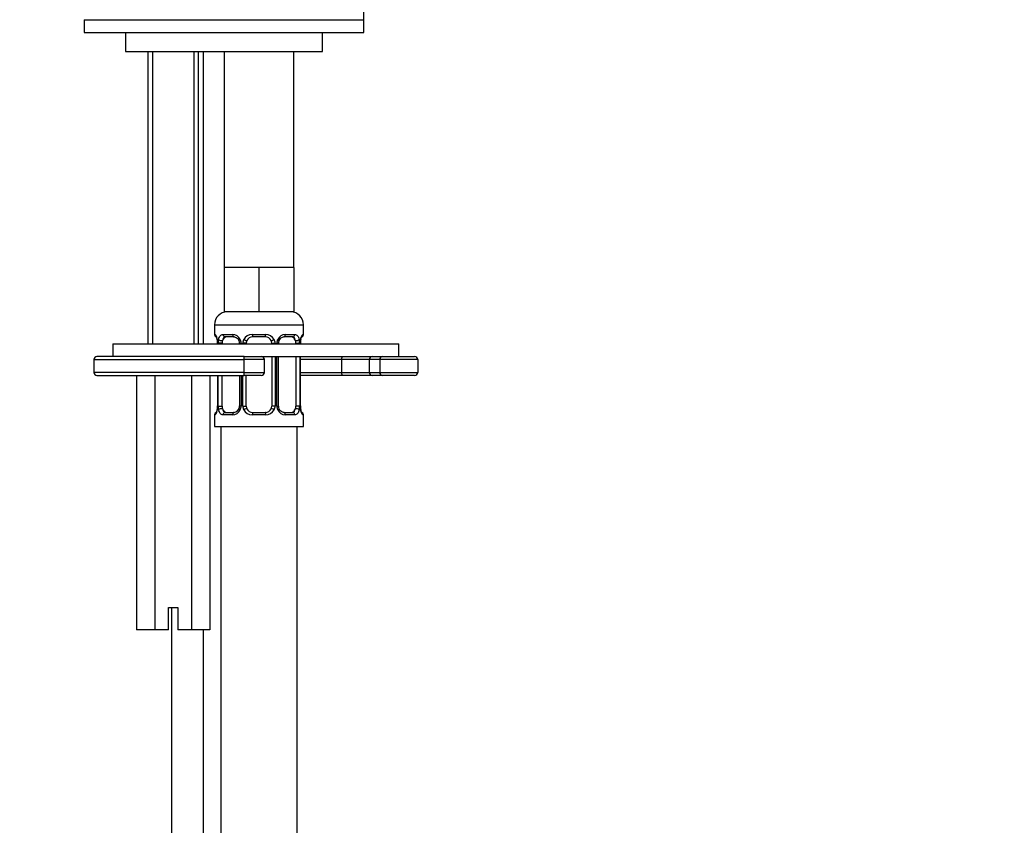
# Model space of a CAD drawing. Units: millimetres. Extents: x 0 to 1179, y 0 to 1775.
# Drawn here: x 869 to 1024, y 1029 to 1155 of the extents above; entities that cross this region are included whole.
import ezdxf
from ezdxf import colors
from ezdxf.entities.mleader import LeaderData, LeaderLine
from ezdxf.math import Vec2, Vec3

# ---------------------------------------------------------------- set-up
doc = ezdxf.new("R2010")
doc.units = ezdxf.units.MM
doc.layers.add('DV5_Défaut', color=7, linetype='Continuous')
doc.layers.add('Défaut', color=7, linetype='Continuous')

# ---------------------------------------------------------------- blocks, each defined once
blk = doc.blocks.new('_DOT')
at = {"color": 0}
blk.add_line((0, 0), (-1, 0), dxfattribs=at)
at = {"color": 0, "const_width": 0.333}
blk.add_lwpolyline([(-0.1665, 0, 1), (0.1665, 0, 1)], format="xyb", close=True, dxfattribs=at)
blk = doc.blocks.new('SE4')
at = {"layer": 'DV5_Défaut', "color": 7, "linetype": 'Continuous'}
for p, q in [((879.14, 1155.29), (923.14, 1155.29)), ((879.14, 1155.29), (923.14, 1155.29)), ((879.14, 1155.29), (879.14, 1153.29)), ((923.14, 1153.29), (923.14, 1155.29)), ((879.14, 1153.29), (923.14, 1153.29)), ((885.64, 1153.29), (885.64, 1150.29)), ((916.64, 1150.29), (916.64, 1153.29)), ((885.64, 1150.29), (916.64, 1150.29)), ((889.14, 1150.29), (889.14, 1104.29)), ((889.9, 1150.29), (889.9, 1104.29)), ((896.37, 1150.29), (896.37, 1104.29)), ((897.14, 1104.29), (897.14, 1150.29)), ((897.89, 1104.29), (897.89, 1150.29)), ((901.14, 1150.29), (912.14, 1150.29)), ((901.14, 1150.29), (901.14, 1116.29)), ((912.14, 1116.29), (912.14, 1150.29)), ((903.89, 1116.29), (901.14, 1116.29)), ((901.14, 1116.29), (901.14, 1109.29)), ((906.64, 1116.29), (903.89, 1116.29)), ((909.39, 1116.29), (906.64, 1116.29)), ((906.64, 1116.29), (906.64, 1109.29)), ((912.14, 1116.29), (909.39, 1116.29)), ((912.14, 1116.29), (912.14, 1109.29)), ((906.64, 1109.29), (901.14, 1109.29)), ((912.14, 1109.29), (906.64, 1109.29)), ((899.64, 1107.29), (913.64, 1107.29)), ((899.64, 1107.29), (899.64, 1105.77)), ((913.64, 1105.77), (913.64, 1107.29)), ((899.64, 1105.77), (899.72, 1105.77)), ((901, 1105.77), (902.5, 1105.77)), ((902.73, 1105.37), (901.32, 1105.37)), ((905.58, 1105.77), (907.7, 1105.77)), ((907.64, 1105.37), (905.64, 1105.37)), ((911.96, 1105.37), (910.54, 1105.37)), ((910.78, 1105.77), (912.28, 1105.77)), ((913.56, 1105.77), (913.64, 1105.77)), ((883.64, 1104.29), (928.64, 1104.29)), ((883.64, 1104.29), (883.64, 1102.29)), ((900.12, 1104.37), (900.09, 1104.37)), ((900.09, 1104.37), (900.09, 1104.29)), ((900.12, 1104.37), (900.12, 1104.29)), ((900.23, 1104.29), (900.23, 1104.37)), ((900.84, 1104.37), (900.23, 1104.37)), ((900.84, 1104.29), (900.84, 1104.37)), ((903.59, 1104.37), (903.82, 1104.37)), ((903.59, 1104.37), (903.59, 1104.29)), ((903.82, 1104.37), (903.82, 1104.29)), ((904.1, 1104.29), (904.1, 1104.37)), ((904.64, 1104.37), (904.1, 1104.37)), ((904.64, 1104.29), (904.64, 1104.37)), ((908.64, 1104.37), (908.64, 1104.29)), ((908.64, 1104.37), (909.18, 1104.37)), ((909.18, 1104.37), (909.18, 1104.29)), ((909.45, 1104.29), (909.45, 1104.37)), ((909.69, 1104.37), (909.45, 1104.37)), ((909.69, 1104.29), (909.69, 1104.37)), ((912.44, 1104.37), (912.44, 1104.29)), ((912.44, 1104.37), (913.05, 1104.37)), ((913.05, 1104.37), (913.05, 1104.29)), ((913.16, 1104.29), (913.16, 1104.37)), ((913.16, 1104.37), (913.19, 1104.37)), ((913.19, 1104.29), (913.19, 1104.37)), ((928.64, 1102.29), (928.64, 1104.29)), ((904.31, 1102.29), (881.14, 1102.29)), ((904.31, 1102.29), (906.99, 1102.29)), ((904.31, 1102.29), (928.64, 1102.29)), ((908.64, 1102.29), (908.64, 1094.49)), ((909.18, 1102.29), (909.18, 1094.49)), ((909.45, 1094.49), (909.45, 1102.29)), ((909.69, 1094.49), (909.69, 1102.29)), ((912.44, 1102.29), (912.44, 1094.49)), ((913.05, 1102.29), (913.05, 1094.49)), ((913.16, 1094.49), (913.16, 1102.29)), ((913.19, 1094.49), (913.19, 1102.29)), ((926.14, 1102.29), (931.14, 1102.29)), ((880.64, 1101.79), (904.27, 1101.79)), ((880.64, 1101.79), (880.64, 1099.79)), ((904.27, 1101.79), (904.27, 1099.79)), ((907.49, 1101.79), (904.27, 1101.79)), ((907.49, 1099.79), (907.49, 1101.79)), ((919.65, 1101.79), (913.19, 1101.79)), ((919.65, 1101.79), (919.65, 1099.79)), ((924.01, 1101.79), (919.65, 1101.79)), ((924.01, 1101.79), (924.01, 1099.79)), ((925.64, 1101.79), (924.01, 1101.79)), ((925.64, 1101.79), (925.64, 1099.79)), ((931.64, 1101.79), (925.64, 1101.79)), ((931.64, 1101.79), (931.64, 1099.79)), ((904.27, 1099.79), (880.64, 1099.79)), ((881.14, 1099.29), (904.31, 1099.29)), ((887.37, 1099.29), (887.37, 1059.29)), ((890.25, 1099.29), (890.25, 1059.29)), ((896.03, 1099.29), (896.03, 1059.29)), ((898.91, 1099.29), (898.91, 1059.29)), ((900.09, 1099.29), (900.09, 1094.49)), ((900.12, 1099.29), (900.12, 1094.49)), ((900.23, 1094.49), (900.23, 1099.29)), ((900.84, 1094.49), (900.84, 1099.29)), ((903.59, 1099.29), (903.59, 1094.49)), ((903.82, 1099.29), (903.82, 1094.49)), ((904.1, 1094.49), (904.1, 1099.29)), ((904.27, 1099.79), (907.49, 1099.79)), ((906.99, 1099.29), (904.31, 1099.29)), ((904.64, 1094.49), (904.64, 1099.29)), ((913.19, 1099.79), (919.65, 1099.79)), ((919.73, 1099.29), (913.19, 1099.29)), ((919.65, 1099.79), (924.01, 1099.79)), ((924.47, 1099.29), (919.73, 1099.29)), ((924.01, 1099.79), (925.64, 1099.79)), ((926.14, 1099.29), (924.47, 1099.29)), ((925.64, 1099.79), (931.64, 1099.79)), ((931.14, 1099.29), (926.14, 1099.29)), ((900.09, 1094.49), (900.12, 1094.49)), ((900.23, 1094.49), (900.84, 1094.49)), ((903.82, 1094.49), (903.59, 1094.49)), ((904.1, 1094.49), (904.64, 1094.49)), ((909.18, 1094.49), (908.64, 1094.49)), ((909.45, 1094.49), (909.69, 1094.49)), ((913.05, 1094.49), (912.44, 1094.49)), ((913.19, 1094.49), (913.16, 1094.49)), ((899.72, 1093.09), (899.64, 1093.09)), ((899.64, 1093.09), (899.64, 1091.29)), ((902.5, 1093.09), (901, 1093.09)), ((901.32, 1093.49), (902.73, 1093.49)), ((907.7, 1093.09), (905.58, 1093.09)), ((905.64, 1093.49), (907.64, 1093.49)), ((910.54, 1093.49), (911.96, 1093.49)), ((912.28, 1093.09), (910.78, 1093.09)), ((913.64, 1093.09), (913.56, 1093.09)), ((913.64, 1091.29), (913.64, 1093.09)), ((899.64, 1091.29), (913.64, 1091.29)), ((900.64, 1091.29), (900.64, 960.89)), ((912.64, 960.89), (912.64, 1091.29)), ((892.39, 1062.79), (893.89, 1062.79)), ((892.39, 1059.29), (892.39, 1062.79)), ((892.89, 1062.79), (892.89, 962.89)), ((893.89, 1062.79), (893.89, 1059.29)), ((890.25, 1059.29), (887.37, 1059.29)), ((892.39, 1059.29), (890.25, 1059.29)), ((896.03, 1059.29), (893.89, 1059.29)), ((898.91, 1059.29), (896.03, 1059.29)), ((897.89, 962.89), (897.89, 1059.29))]:
    blk.add_line(p, q, dxfattribs=at)
for centre, radius, start, end in [((901.64, 1107.29), 2, 90, 180), ((911.64, 1107.29), 2, 0, 90), ((900.04, 1105.77), 0.4, 180, 270), ((902.43, 1104.38), 1.39, 25.1473, 87.3249), ((905.56, 1104.27), 1.49, 89.2905, 152.1251), ((905.64, 1104.37), 1, 90, 154.4167), ((907.64, 1104.37), 1, 25.5833, 90), ((907.72, 1104.27), 1.49, 27.8747, 90.7097), ((910.85, 1104.38), 1.39, 92.6748, 154.853), ((910.64, 1104.44), 0.93, 94.8141, 165.5343), ((913.24, 1105.77), 0.4, 270, 0), ((896.77, 1104.38), 3.35, 359.8705, 10.2708), ((903.01, 1104.39), 2.78, 167.8078, 180.3687), ((902.89, 1104.44), 0.698, 354.5175, 31.2865), ((902.45, 1104.37), 1.38, 359.8791, 25.9211), ((905.44, 1104.37), 1.34, 153.3511, 180.1815), ((905.64, 1104.37), 1, 154.4167, 180), ((907.64, 1104.37), 1, 0, 25.5833), ((907.84, 1104.37), 1.34, 359.817, 26.6505), ((910.83, 1104.37), 1.38, 154.0799, 180.1199), ((910.44, 1104.43), 0.743, 150.4783, 185.1833), ((910.27, 1104.39), 2.78, 359.628, 12.1955), ((916.51, 1104.38), 3.35, 169.7304, 180.1284), ((881.14, 1101.79), 0.5, 90, 180), ((906.99, 1101.79), 0.5, 0, 90), ((926.14, 1101.79), 0.5, 90, 180), ((931.14, 1101.79), 0.5, 0, 90), ((881.14, 1099.79), 0.5, 180, 270), ((906.99, 1099.79), 0.5, 270, 0), ((926.14, 1099.79), 0.5, 180, 270), ((931.14, 1099.79), 0.5, 270, 0), ((896.77, 1094.49), 3.35, 349.7304, 0.1284), ((903.01, 1094.47), 2.78, 179.628, 192.1955), ((902.64, 1094.42), 0.929, 274.8324, 345.5365), ((902.84, 1094.43), 0.741, 330.4663, 5.1774), ((902.45, 1094.49), 1.38, 334.0799, 0.1199), ((905.44, 1094.49), 1.34, 179.817, 206.6505), ((905.64, 1094.49), 1, 180, 205.5833), ((907.64, 1094.49), 1, 334.4167, 0), ((907.84, 1094.49), 1.34, 333.3511, 0.1815), ((910.83, 1094.49), 1.38, 179.8791, 205.9211), ((910.39, 1094.42), 0.699, 174.4657, 211.3125), ((910.27, 1094.47), 2.78, 347.8078, 0.3687), ((916.51, 1094.49), 3.35, 179.8705, 190.2708), ((900.04, 1093.09), 0.4, 90, 180), ((902.43, 1094.48), 1.39, 272.6748, 334.853), ((905.56, 1094.59), 1.49, 207.8747, 270.7097), ((905.64, 1094.49), 1, 205.5833, 270), ((907.64, 1094.49), 1, 270, 334.4167), ((907.72, 1094.59), 1.49, 269.2905, 332.1251), ((910.85, 1094.48), 1.39, 205.1473, 267.3249), ((913.24, 1093.09), 0.4, 0, 90)]:
    blk.add_arc(centre, radius, start, end, dxfattribs=at)
for centre, major_axis, ratio, start_param, end_param in [((900.12, 1105.77), (0, -0.4), 0.988455, 4.712389, 5.675524), ((901.55, 1104.37), (0, -1), 0.707107, 3.141593, 4.265876), ((901.32, 1105.77), (0, -0.4), 0.806081, 4.712389, 6.283185), ((902.73, 1105.77), (0, -0.4), 0.591806, 4.712389, 6.283185), ((905.64, 1105.77), (0, -0.4), 0.151515, 4.712389, 6.283185), ((907.64, 1105.77), (0, -0.4), 0.151515, 0, 1.570796), ((910.54, 1105.77), (0, -0.4), 0.591806, 0, 1.570796), ((911.73, 1104.37), (0, 1), 0.707107, 5.158902, 6.283185), ((911.96, 1105.77), (0, -0.4), 0.806081, 0, 1.570796), ((913.16, 1105.77), (0, -0.4), 0.988455, 0.669425, 1.570796), ((900.65, 1104.97), (0.391, -0.084), 0.411702, 3.62283, 5.508006), ((901.55, 1104.37), (0, 1), 0.707107, 1.124283, 1.570796), ((903.85, 1104.97), (0.363, 0.168), 0.191543, 1.963754, 3.155745), ((904.38, 1104.97), (0.361, -0.173), 0.155676, 4.398009, 6.283185), ((908.9, 1104.97), (-0.361, -0.173), 0.155676, 0, 1.885177), ((909.42, 1104.97), (-0.363, 0.168), 0.191543, 3.126751, 4.319431), ((912.62, 1104.97), (-0.391, -0.084), 0.411702, 0.775179, 2.660356), ((911.73, 1104.37), (0, 1), 0.707107, 4.712389, 5.158902), ((912.84, 1104.97), (-0.394, 0.069), 0.426558, 2.795386, 3.530367), ((912.84, 1104.97), (-0.394, 0.069), 0.426558, 3.126044, 3.530367), ((904.31, 1101.79), (0, -0.5), 0.073174, 3.141593, 4.712389), ((919.73, 1101.79), (0, -0.5), 0.166074, 3.141593, 4.712389), ((924.47, 1101.79), (0, -0.5), 0.916488, 3.141593, 4.712389), ((904.31, 1099.79), (0, -0.5), 0.073174, 4.712389, 6.283185), ((919.73, 1099.79), (0, 0.5), 0.166074, 1.570796, 3.141593), ((924.47, 1099.79), (0, 0.5), 0.916488, 1.570796, 3.141593), ((901.55, 1094.49), (0, -1), 0.707107, 4.712389, 5.158902), ((911.73, 1094.49), (0, -1), 0.707107, 1.124283, 1.570796), ((900.12, 1093.09), (0, -0.4), 0.988455, 3.805363, 4.712389), ((900.44, 1093.89), (0.394, -0.069), 0.426558, 2.807135, 3.530367), ((900.44, 1093.89), (0.394, -0.069), 0.426558, 3.126316, 3.530367), ((900.65, 1093.89), (-0.391, -0.084), 0.411702, 3.916772, 5.801948), ((901.55, 1094.49), (0, -1), 0.707107, 5.158902, 6.283185), ((901.32, 1093.09), (0, -0.4), 0.806081, 3.141593, 4.712389), ((902.73, 1093.09), (0, -0.4), 0.591806, 3.141593, 4.712389), ((903.85, 1093.89), (0.363, -0.168), 0.191543, 3.118603, 4.319431), ((904.38, 1093.89), (-0.361, -0.173), 0.155676, 3.141593, 5.026769), ((905.64, 1093.09), (0, -0.4), 0.151515, 3.141593, 4.712389), ((907.64, 1093.09), (0, -0.4), 0.151515, 1.570796, 3.141593), ((908.9, 1093.89), (0.361, -0.173), 0.155676, 1.256416, 3.141593), ((909.42, 1093.89), (-0.363, -0.168), 0.191543, 1.963754, 2.979762), ((909.42, 1093.89), (-0.363, -0.168), 0.191543, 2.979762, 3.16356), ((910.54, 1093.09), (0, -0.4), 0.591806, 1.570796, 3.141593), ((911.73, 1094.49), (0, 1), 0.707107, 3.141593, 4.265876), ((911.96, 1093.09), (0, -0.4), 0.806081, 1.570796, 3.141593), ((912.62, 1093.89), (0.391, -0.084), 0.411702, 0.481237, 2.366414), ((913.16, 1093.09), (0, -0.4), 0.988455, 1.570796, 2.479649)]:
    blk.add_ellipse(centre, major_axis=major_axis, ratio=ratio, start_param=start_param, end_param=end_param, dxfattribs=at)
for points, knots in [([(923.14, 1155.29), (923.12, 1156.91), (923.08, 1159.42), (922.83, 1163.19), (922.53, 1166.19), (922.2, 1168.75), (921.74, 1171.75), (921.03, 1175.47), (920.11, 1179.7), (919.46, 1183.87), (919.26, 1187.39), (919.3, 1189.61), (919.34, 1190.48)], [0, 0, 0, 0, 0.12471, 0.229176, 0.313273, 0.381369, 0.446704, 0.569988, 0.702051, 0.812749, 0.926298, 1, 1, 1, 1]), ([(899.72, 1105.77), (899.74, 1105.77), (899.77, 1105.75), (899.82, 1105.68), (899.85, 1105.63), (899.92, 1105.49), (899.95, 1105.4), (900.01, 1105.21), (900.04, 1105.1), (900.06, 1104.97)], [0, 0, 0, 0, 0.25, 0.25, 0.5, 0.5, 0.75, 0.75, 1, 1, 1, 1]), ([(899.87, 1105.47), (899.87, 1105.47), (899.87, 1105.46), (899.91, 1105.39), (899.98, 1105.21), (900.04, 1104.97), (900.06, 1104.82), (900.06, 1104.78)], [0, 0, 0, 0, 0.1122, 0.29476, 0.566432, 0.907971, 1, 1, 1, 1]), ([(900.29, 1104.97), (900.32, 1105.1), (900.36, 1105.21), (900.45, 1105.4), (900.5, 1105.49), (900.62, 1105.63), (900.69, 1105.68), (900.83, 1105.75), (900.91, 1105.77), (901, 1105.77)], [0, 0, 0, 0, 0.25, 0.25, 0.5, 0.5, 0.75, 0.75, 1, 1, 1, 1]), ([(901.32, 1105.37), (901.27, 1105.37), (901.22, 1105.35), (901.13, 1105.3), (901.09, 1105.26), (900.99, 1105.12), (900.94, 1104.97), (900.91, 1104.8)], [0, 0, 0, 0, 0.25, 0.25, 0.5, 0.5, 1, 1, 1, 1]), ([(902.65, 1105.36), (902.69, 1105.37), (902.81, 1105.38), (903.06, 1105.3), (903.33, 1105.09), (903.43, 1104.9), (903.48, 1104.8)], [0, 0, 0, 0, 0.167066, 0.459679, 0.768413, 1, 1, 1, 1]), ([(912.37, 1104.8), (912.35, 1104.89), (912.33, 1104.96), (912.29, 1105.1), (912.26, 1105.16), (912.16, 1105.31), (912.07, 1105.37), (911.96, 1105.37)], [0, 0, 0, 0, 0.25, 0.25, 0.5, 0.5, 1, 1, 1, 1]), ([(912.28, 1105.77), (912.36, 1105.77), (912.44, 1105.75), (912.59, 1105.68), (912.66, 1105.63), (912.78, 1105.49), (912.83, 1105.4), (912.92, 1105.21), (912.96, 1105.1), (912.99, 1104.97)], [0, 0, 0, 0, 0.25, 0.25, 0.5, 0.5, 0.75, 0.75, 1, 1, 1, 1]), ([(913.21, 1104.97), (913.24, 1105.1), (913.27, 1105.21), (913.33, 1105.4), (913.36, 1105.49), (913.42, 1105.63), (913.45, 1105.68), (913.51, 1105.75), (913.54, 1105.77), (913.56, 1105.77)], [0, 0, 0, 0, 0.25, 0.25, 0.5, 0.5, 0.75, 0.75, 1, 1, 1, 1]), ([(913.23, 1104.9), (913.24, 1104.93), (913.26, 1105.08), (913.33, 1105.29), (913.39, 1105.44), (913.41, 1105.47), (913.41, 1105.47), (913.41, 1105.47)], [0, 0, 0, 0, 0.0809407, 0.4778696, 0.8020903, 0.983179, 1, 1, 1, 1]), ([(900.06, 1093.89), (900.04, 1093.76), (900.01, 1093.65), (899.95, 1093.46), (899.92, 1093.37), (899.85, 1093.24), (899.82, 1093.18), (899.77, 1093.11), (899.74, 1093.09), (899.72, 1093.09)], [0, 0, 0, 0, 0.25, 0.25, 0.5, 0.5, 0.75, 0.75, 1, 1, 1, 1]), ([(900.04, 1093.96), (900.04, 1093.93), (900.02, 1093.78), (899.95, 1093.57), (899.89, 1093.42), (899.87, 1093.39), (899.87, 1093.39), (899.87, 1093.39)], [0, 0, 0, 0, 0.081007, 0.477908, 0.802105, 0.98318, 1, 1, 1, 1]), ([(901, 1093.09), (900.91, 1093.09), (900.83, 1093.11), (900.69, 1093.18), (900.62, 1093.23), (900.5, 1093.37), (900.45, 1093.46), (900.36, 1093.65), (900.32, 1093.76), (900.29, 1093.89)], [0, 0, 0, 0, 0.25, 0.25, 0.5, 0.5, 0.75, 0.75, 1, 1, 1, 1]), ([(900.91, 1094.06), (900.92, 1093.97), (900.94, 1093.9), (900.99, 1093.76), (901.02, 1093.7), (901.12, 1093.55), (901.21, 1093.49), (901.32, 1093.49)], [0, 0, 0, 0, 0.25, 0.25, 0.5, 0.5, 1, 1, 1, 1]), ([(910.63, 1093.5), (910.58, 1093.49), (910.47, 1093.49), (910.22, 1093.56), (909.94, 1093.78), (909.83, 1093.99), (909.78, 1094.1)], [0, 0, 0, 0, 0.162135, 0.44611, 0.745732, 1, 1, 1, 1]), ([(911.96, 1093.49), (912.01, 1093.49), (912.06, 1093.51), (912.15, 1093.56), (912.19, 1093.6), (912.29, 1093.75), (912.34, 1093.89), (912.37, 1094.06)], [0, 0, 0, 0, 0.25, 0.25, 0.5, 0.5, 1, 1, 1, 1]), ([(912.99, 1093.89), (912.96, 1093.76), (912.92, 1093.65), (912.83, 1093.46), (912.78, 1093.37), (912.66, 1093.24), (912.59, 1093.18), (912.44, 1093.11), (912.36, 1093.09), (912.28, 1093.09)], [0, 0, 0, 0, 0.25, 0.25, 0.5, 0.5, 0.75, 0.75, 1, 1, 1, 1]), ([(913.56, 1093.09), (913.54, 1093.09), (913.51, 1093.11), (913.46, 1093.18), (913.42, 1093.23), (913.36, 1093.37), (913.33, 1093.46), (913.27, 1093.65), (913.24, 1093.76), (913.21, 1093.89)], [0, 0, 0, 0, 0.25, 0.25, 0.5, 0.5, 0.75, 0.75, 1, 1, 1, 1]), ([(913.41, 1093.39), (913.41, 1093.39), (913.4, 1093.4), (913.36, 1093.48), (913.3, 1093.66), (913.24, 1093.89), (913.22, 1094.04), (913.22, 1094.08)], [0, 0, 0, 0, 0.1122, 0.29476, 0.566432, 0.907971, 1, 1, 1, 1])]:
    blk.add_open_spline(points, degree=3, knots=knots, dxfattribs=at)

msp = doc.modelspace()

# ---------------------------------------------------------------- block references
at = {"layer": 'Défaut'}
msp.add_blockref('SE4', (0, 0), dxfattribs=at)

# ---------------------------------------------------------------- leaders
at = {"layer": 'Défaut', "color": 7, "linetype": 'Continuous'}
ml = msp.add_multileader_mtext('Standard', dxfattribs=at)
ml.set_content('{\\pxsm0.9;\\fSolid Edge ISO|b1||i0||c0|p34;\\W1.;25/04/2016\\P}', color=256)
ml.set_leader_properties()
ml.set_arrow_properties(name='DOT')
ml.build(insert=Vec2(0, 0))
ml.multileader.update_dxf_attribs({"leader_type": 0, "dogleg_length": 0, "arrow_head_size": 12})
ctx = ml.context
ctx.base_point, ctx.char_height, ctx.arrow_head_size, ctx.landing_gap_size = Vec3(1091.41, 1761.57), 12, 12, 4.2
notes = []
notes.append((ctx, [(0, (0, 0, 0), (0, 0), (1, 0), 1, [])]))
ctx.mtext.insert = Vec3(1093.41, 1767.69)
for ctx, leaders in notes:
    for number, flags, end, landing, length, lines in leaders:
        leader = LeaderData()
        leader.index, (leader.has_last_leader_line, leader.has_dogleg_vector, leader.attachment_direction) = number, flags
        leader.last_leader_point, leader.dogleg_vector, leader.dogleg_length = Vec3(end), Vec3(landing), length
        for number, points, colour, breaks in lines:
            line = LeaderLine()
            line.index, line.vertices, line.color, line.breaks = number, Vec3.list(points), colors.encode_raw_color(colour), breaks
            leader.lines.append(line)
        ctx.leaders.append(leader)

doc.saveas('drawing.dxf')
